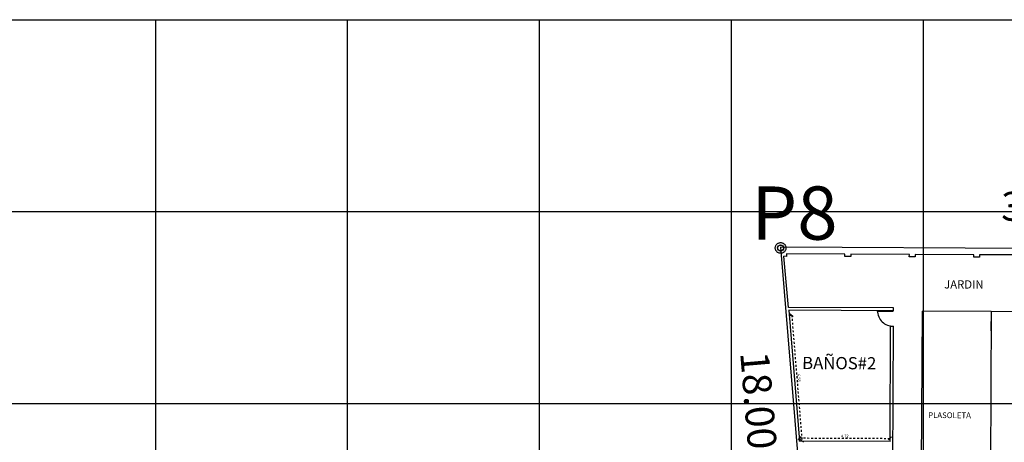
# Model space of a CAD drawing. Units: metres. Extents: x 0 to 2926150, y 0 to 763962.
# Drawn here: x 2925856 to 2925907, y 763888 to 763910 of the extents above; entities that cross this region are included whole.
import ezdxf
from ezdxf.enums import TextEntityAlignment as Align

# ---------------------------------------------------------------- set-up
doc = ezdxf.new("R2010")
doc.units = ezdxf.units.M
doc.linetypes.add('3', pattern=[0.32, 0.1, -0.03, 0, -0.03, 0.1, -0.03, 0, -0.03])
doc.linetypes.add('ACAD_ISO02W100', pattern=[15, 12, -3])
doc.layers.add('Cotas', color=7, linetype='ACAD_ISO02W100')
doc.layers.add('CURVAS NIVEL GENERALES', color=40, linetype='Continuous')
doc.layers.add('CUADROS', color=9, linetype='Continuous', lineweight=20)
doc.layers.add('MARCO', color=7, linetype='Continuous', lineweight=30)
doc.styles.add('COTAS', font='arial.ttf')
doc.styles.add('CUADROS', font='arial.ttf')
doc.styles.add('JONATAN', font='times.ttf')
doc.styles.get("Standard").update_dxf_attribs({"font": 'arial.ttf'})
doc.dimstyles.new('GenDist', dxfattribs={"dimtxt": 1.5, "dimasz": 0.5, "dimexe": 1.25, "dimexo": 0.625, "dimgap": 0.25, "dimtad": 2, "dimzin": 1, "dimdsep": 46, "dimtxsty": 'COTAS', "dimcen": 0.09, "dimse1": 1, "dimse2": 1, "dimsd1": 1, "dimsd2": 1, "dimadec": 0, "dimazin": 0, "dimtfac": 1, "dimtmove": 0, "dimatfit": 3, "dimfxl": 1, "dimarcsym": 0})
doc.dimstyles.new('JONATAN', dxfattribs={"dimscale": 0.501, "dimtxt": 150, "dimasz": 150, "dimexe": 1.25, "dimexo": 0.625, "dimtad": 1, "dimtxsty": 'Standard', "dimblk": 'OBLIQUE', "dimcen": 2.5, "dimclrd": 256, "dimclrt": 256, "dimadec": 0, "dimazin": 0, "dimtfac": 1, "dimtmove": 0, "dimatfit": 3, "dimldrblk": 'OBLIQUE', "dimfxl": 1, "dimtfillclr": 7, "dimlwd": 25, "dimarcsym": 0})

# ---------------------------------------------------------------- blocks, each defined once
blk = doc.blocks.new('_Oblique')
at = {"color": 0, "linetype": 'ByBlock', "lineweight": -2}
blk.add_line((-0.5, -0.5), (0.5, 0.5), dxfattribs=at)
blk = doc.blocks.new('*D906')
at = {"layer": 'Defpoints', "color": 0, "transparency": 16777216}
for p in [(2925895.985, 763894.514), (2925896.522, 763887.959), (2925896.649, 763887.969)]:
    blk.add_point(p, dxfattribs=at)
at = {"layer": 'MARCO', "color": 0, "lineweight": -2, "transparency": 16777216}
for p, q in [((2925895.986, 763894.514), (2925896.114, 763894.525)), ((2925896.523, 763887.959), (2925896.65, 763887.969))]:
    blk.add_line(p, q, dxfattribs=at)
at = {"layer": 'MARCO', "linetype": '3', "lineweight": 25, "transparency": 16777216}
blk.add_line((2925896.113, 763894.525), (2925896.649, 763887.969), dxfattribs=at)
at = {"layer": 'MARCO', "lineweight": 25, "transparency": 16777216, "xscale": 0.15, "yscale": 0.15, "zscale": 0.15}
for p, rotation in [((2925896.113, 763894.525), 94.68066515940852), ((2925896.649, 763887.969), 274.6806651594085)]:
    blk.add_blockref('_Oblique', p, dxfattribs=dict(at, rotation=rotation))
at = {"layer": 'MARCO', "transparency": 16777216, "insert": (2925896.471, 763891.254), "char_height": 0.15, "attachment_point": 5, "rotation": 274.6807}
blk.add_mtext('6,58', dxfattribs=at)
blk = doc.blocks.new('*D907')
at = {"layer": 'Defpoints', "color": 0, "transparency": 16777216}
for p in [(2925896.522, 763887.959), (2925901.24, 763888.101), (2925901.24, 763887.938)]:
    blk.add_point(p, dxfattribs=at)
at = {"layer": 'MARCO', "color": 0, "lineweight": -2, "transparency": 16777216}
for p, q in [((2925896.522, 763887.96), (2925896.523, 763888.124)), ((2925901.24, 763887.938), (2925901.24, 763888.102))]:
    blk.add_line(p, q, dxfattribs=at)
at = {"layer": 'MARCO', "linetype": '3', "lineweight": 25, "transparency": 16777216}
blk.add_line((2925896.523, 763888.122), (2925901.24, 763888.101), dxfattribs=at)
at = {"layer": 'MARCO', "lineweight": 25, "transparency": 16777216, "xscale": 0.15, "yscale": 0.15, "zscale": 0.15}
for p, rotation in [((2925896.523, 763888.122), 179.7403928060789), ((2925901.24, 763888.101), 359.7403928060788)]:
    blk.add_blockref('_Oblique', p, dxfattribs=dict(at, rotation=rotation))
at = {"layer": 'MARCO', "transparency": 16777216, "insert": (2925898.882, 763888.202), "char_height": 0.15, "attachment_point": 5, "rotation": 359.7404}
blk.add_mtext('4,72', dxfattribs=at)
blk = doc.blocks.new('*D857')
at = {"layer": 'Defpoints', "color": 0, "transparency": 16777216}
for p in [(2925925.978, 763898.92), (2925895.534, 763898.026), (2925925.974, 763897.921)]:
    blk.add_point(p, dxfattribs=at)
at = {"layer": 'CURVAS NIVEL GENERALES', "color": 0, "transparency": 16777216, "insert": (2925910.761, 763899.989), "char_height": 1.5, "attachment_point": 5, "rotation": 359.8024, "style": 'COTAS'}
blk.add_mtext('30.44 m', dxfattribs=at)
blk = doc.blocks.new('*D858')
at = {"layer": 'Defpoints', "color": 0, "transparency": 16777216}
for p in [(2925895.534, 763898.026), (2925894.55, 763897.943), (2925897.041, 763880.089)]:
    blk.add_point(p, dxfattribs=at)
at = {"layer": 'CURVAS NIVEL GENERALES', "color": 0, "transparency": 16777216, "insert": (2925894.291, 763888.89), "char_height": 1.5, "attachment_point": 5, "rotation": 274.8025, "style": 'COTAS'}
blk.add_mtext('18.00 m', dxfattribs=at)

msp = doc.modelspace()

# ---------------------------------------------------------------- linework, layer by layer
at = {"color": 18, "true_color": 0x000000}
for p, q in [((2925822.974, 763909.921), (2925942.974, 763909.921)), ((2925862.974, 763819.921), (2925862.974, 763909.921)), ((2925872.974, 763819.921), (2925872.974, 763909.921)), ((2925882.974, 763819.921), (2925882.974, 763909.921)), ((2925892.974, 763819.921), (2925892.974, 763909.921)), ((2925902.974, 763819.921), (2925902.974, 763909.921)), ((2925822.974, 763899.921), (2925942.974, 763899.921)), ((2925822.974, 763889.921), (2925942.974, 763889.921))]:
    msp.add_line(p, q, dxfattribs=at)
msp.add_circle((2925895.534, 763898.026), 0.165)
at = {"layer": 'Cotas'}
for radius in [0.278, 0.278, 0.15]:
    msp.add_circle((2925895.534, 763898.026), radius, dxfattribs=at)
at = {"layer": 'MARCO'}
for p, q in [((2925925.974, 763897.921), (2925895.535, 763898.059)), ((2925895.535, 763898.059), (2925897.022, 763880.12)), ((2925895.837, 763897.587), (2925895.705, 763897.59)), ((2925895.943, 763894.926), (2925895.705, 763897.59)), ((2925895.838, 763897.717), (2925895.837, 763897.587)), ((2925898.888, 763897.704), (2925895.838, 763897.717)), ((2925898.887, 763897.574), (2925898.888, 763897.704)), ((2925899.192, 763897.572), (2925898.887, 763897.574)), ((2925899.193, 763897.702), (2925899.192, 763897.572)), ((2925902.243, 763897.688), (2925899.193, 763897.702)), ((2925902.242, 763897.558), (2925902.243, 763897.688)), ((2925902.547, 763897.557), (2925902.242, 763897.558)), ((2925902.548, 763897.687), (2925902.547, 763897.557)), ((2925905.598, 763897.673), (2925902.548, 763897.687)), ((2925905.597, 763897.543), (2925905.598, 763897.673)), ((2925905.902, 763897.542), (2925905.597, 763897.543)), ((2925905.903, 763897.672), (2925905.902, 763897.542)), ((2925908.953, 763897.658), (2925905.903, 763897.672)), ((2925901.421, 763894.902), (2925895.943, 763894.926)), ((2925901.421, 763894.752), (2925901.421, 763894.902)), ((2925901.421, 763894.752), (2925895.957, 763894.776)), ((2925895.957, 763894.776), (2925896.522, 763887.959)), ((2925900.58, 763894.715), (2925900.581, 763894.755)), ((2925901.38, 763894.712), (2925900.58, 763894.715)), ((2925901.381, 763894.752), (2925901.38, 763894.712)), ((2925902.865, 763882.595), (2925902.92, 763894.725)), ((2925906.499, 763894.709), (2925902.92, 763894.725)), ((2925906.499, 763894.709), (2925906.378, 763867.899)), ((2925906.499, 763894.709), (2925906.495, 763893.709)), ((2925923.539, 763894.632), (2925906.499, 763894.709)), ((2925906.499, 763894.709), (2925906.499, 763894.709)), ((2925906.499, 763894.709), (2925906.499, 763894.709)), ((2925901.24, 763887.938), (2925901.267, 763893.953)), ((2925901.267, 763893.953), (2925901.417, 763893.953)), ((2925901.361, 763881.621), (2925901.417, 763893.953)), ((2925901.24, 763887.938), (2925896.522, 763887.959))]:
    msp.add_line(p, q, dxfattribs=at)
msp.add_arc((2925901.381, 763894.752), 0.8, 179.7404, 272.6064, dxfattribs=at)

# ---------------------------------------------------------------- texts
at = {"layer": 'CUADROS', "style": 'CUADROS'}
msp.add_text('P8', height=2.775, dxfattribs=at).set_placement((2925896.254, 763899.843), align=Align.MIDDLE_CENTER)
at = {"layer": 'MARCO', "attachment_point": 1, "rotation": 359.7404, "style": 'JONATAN'}
for s, width, gutter_width, insert, char_height in [('JARDIN', 0.53541, 2.161, (2925904.059, 763896.344), 0.4322), ('BAÑOS#2', 0.7911, 3.193, (2925896.658, 763892.35), 0.6387), ('PLASOLETA', 0.37098, 1.497, (2925903.221, 763889.46), 0.2995)]:
    msp.add_mtext_dynamic_manual_height_columns(s, width=width, gutter_width=gutter_width, heights=[0], dxfattribs=dict(at, insert=insert, char_height=char_height))

# ---------------------------------------------------------------- dimensions: what is measured, and where the dimension line sits
at = {"layer": 'CURVAS NIVEL GENERALES'}
for p1, p2, distance, picture, middle in [((2925895.534, 763898.026), (2925925.974, 763897.921), 0.999, '*D857', (2925910.761, 763899.989)), ((2925897.041, 763880.089), (2925895.534, 763898.026), 0.987, '*D858', (2925894.291, 763888.89))]:
    dim = msp.add_aligned_dim(p1=p1, p2=p2, distance=distance, text='<> m', dimstyle='GenDist', dxfattribs=at)
    dim.commit()
    dim.dimension.update_dxf_attribs({"geometry": picture, "text_midpoint": middle})
at = {"layer": 'MARCO'}
dim = msp.add_aligned_dim(p1=(2925895.985, 763894.514), p2=(2925896.522, 763887.959), distance=0.128, dimstyle='JONATAN', dxfattribs=at)
dim.commit()
dim.dimension.update_dxf_attribs({"geometry": '*D906', "text_midpoint": (2925896.471, 763891.254)})
dim = msp.add_linear_dim(base=(2925901.24, 763888.101), p1=(2925896.522, 763887.959), p2=(2925901.24, 763887.938), angle=359.7404, dimstyle='JONATAN', dxfattribs=at)
dim.commit()
dim.dimension.update_dxf_attribs({"geometry": '*D907', "text_midpoint": (2925898.882, 763888.202)})

doc.saveas('drawing.dxf')
